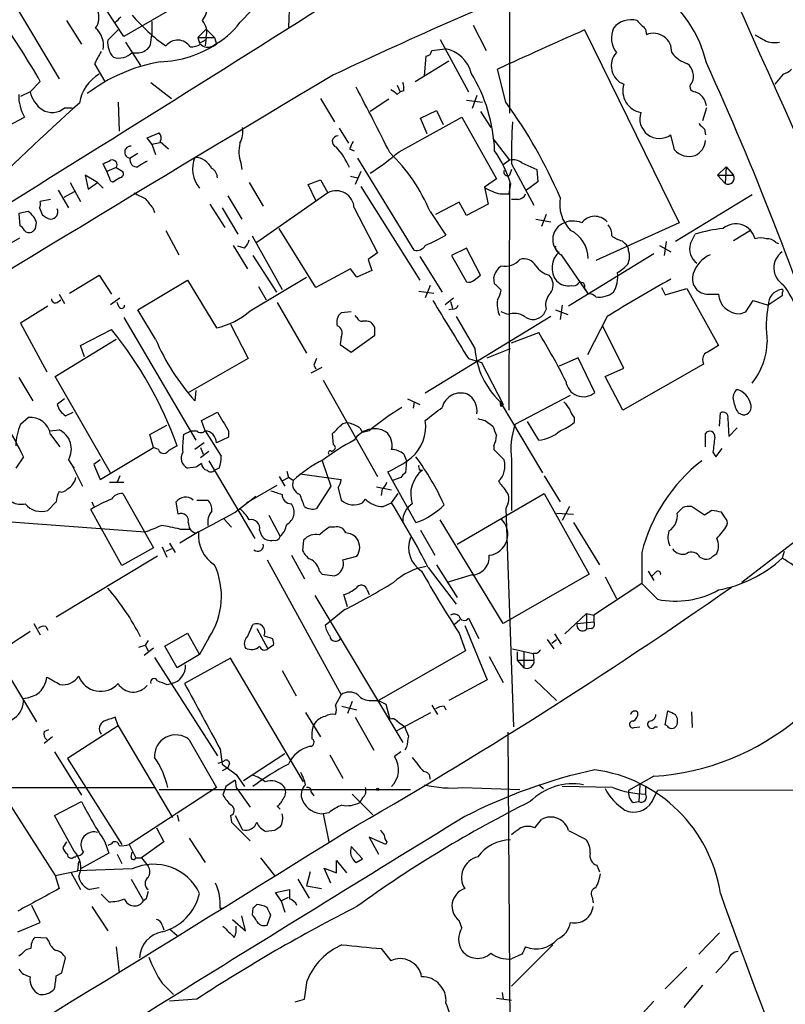
# Model space of a CAD drawing. Extents: x 19 to 1031, y 0 to 863.
# Drawn here: x 636 to 705, y 185 to 274 of the extents above; entities that cross this region are included whole.
import ezdxf

# ---------------------------------------------------------------- set-up
doc = ezdxf.new("R2010")
doc.units = 0
doc.header["$MEASUREMENT"] = 0
doc.layers.add('MAIN', color=5, linetype='CONTINUOUS')

msp = doc.modelspace()

# ---------------------------------------------------------------- linework, layer by layer
at = {"layer": 'MAIN'}
for p, q in [((679.958, 290.7453), (679.958, 265.684)), ((655.574, 273.8966), (661.2467, 279.7386)), ((645.0753, 272.6266), (641.4347, 278.2146)), ((634.9153, 276.098), (639.2333, 268.8166)), ((660.0613, 275.7593), (659.9767, 273.4733)), ((649.224, 274.9973), (645.0753, 272.6266)), ((639.9107, 274.066), (641.2653, 271.9493)), ((647.6153, 273.9813), (647.6153, 272.796)), ((676.656, 273.6426), (677.8413, 271.3566)), ((644.5673, 273.2193), (643.636, 272.288)), ((647.5307, 272.1186), (647.6153, 272.796)), ((652.526, 273.304), (651.764, 272.542)), ((651.764, 272.542), (653.288, 272.542)), ((651.764, 272.542), (651.9333, 272.034)), ((652.526, 272.542), (652.4413, 271.78)), ((652.526, 273.304), (653.288, 272.542)), ((653.288, 272.542), (653.4573, 271.9493)), ((686.7313, 273.2193), (695.2827, 255.778)), ((692.2347, 273.304), (692.3193, 272.796)), ((645.2447, 272.1186), (646.5993, 270.002)), ((651.9333, 272.034), (652.526, 272.3726)), ((673.6927, 272.3726), (676.2327, 267.6313)), ((672.2533, 269.0706), (672.4227, 270.8486)), ((672.9307, 271.3566), (674.116, 271.526)), ((642.4507, 270.1713), (643.382, 268.5626)), ((671.4067, 268.5626), (674.4547, 270.4253)), ((679.6193, 266.7), (678.8573, 269.6633)), ((704.6807, 269.24), (703.9187, 268.3086)), ((637.54, 268.5626), (636.6087, 267.6313)), ((647.5307, 268.478), (649.3933, 267.0386)), ((669.798, 268.224), (670.052, 267.6313)), ((636.6087, 267.6313), (635.762, 267.208)), ((669.798, 267.3773), (670.052, 267.6313)), ((670.3907, 267.716), (670.052, 267.6313)), ((676.9947, 267.2926), (676.5713, 266.1073)), ((639.7413, 266.192), (640.4187, 266.192)), ((644.5673, 266.7), (644.652, 264.0753)), ((662.8553, 267.0386), (664.1253, 264.922)), ((669.036, 266.954), (667.3427, 265.8533)), ((676.0633, 266.8693), (677.5027, 266.7)), ((697.738, 266.192), (697.3993, 265.0066)), ((634.238, 264.3293), (636.1007, 265.3453)), ((669.9673, 262.2126), (675.64, 265.3453)), ((671.9147, 265.2606), (673.354, 265.938)), ((673.354, 265.938), (673.9467, 264.668)), ((675.64, 265.3453), (678.7727, 259.7573)), ((677.3333, 265.8533), (678.2647, 264.414)), ((672.5073, 263.8213), (671.9147, 265.2606)), ((647.192, 263.4826), (648.2927, 263.906)), ((664.5487, 264.3293), (665.3953, 262.9746)), ((694.8593, 262.382), (694.5207, 263.7366)), ((697.5687, 264.2446), (697.6533, 263.7366)), ((647.6153, 262.89), (647.192, 263.4826)), ((647.6153, 262.89), (648.3773, 263.0593)), ((647.6153, 262.89), (647.954, 261.9586)), ((648.3773, 263.144), (649.1393, 262.4666)), ((678.434, 263.398), (679.958, 261.4506)), ((646.3453, 262.0433), (645.668, 261.62)), ((665.48, 262.4666), (665.9033, 262.2973)), ((643.5513, 260.4346), (643.2127, 261.112)), ((655.6587, 261.1966), (655.7433, 260.604)), ((671.322, 253.3226), (666.242, 261.62)), ((679.958, 261.4506), (679.3653, 261.0273)), ((680.1273, 261.112), (682.1593, 257.3866)), ((681.0587, 261.1966), (682.4133, 260.604)), ((698.754, 260.096), (699.516, 260.858)), ((699.516, 260.858), (699.4313, 259.334)), ((699.516, 260.858), (700.1933, 260.096)), ((642.7047, 259.4186), (641.604, 260.096)), ((641.604, 260.096), (641.858, 258.826)), ((644.398, 260.7733), (643.5513, 260.4346)), ((643.8053, 259.842), (643.5513, 260.4346)), ((644.398, 260.7733), (644.9907, 260.4346)), ((665.5647, 260.0113), (666.242, 259.842)), ((666.496, 260.4346), (665.988, 259.2493)), ((680.1273, 260.604), (679.958, 260.096)), ((682.4133, 260.604), (682.498, 259.5033)), ((699.4313, 259.334), (698.754, 260.096)), ((698.754, 260.096), (700.1933, 260.096)), ((640.2493, 259.4186), (641.1807, 257.7253)), ((641.858, 258.826), (642.7047, 259.4186)), ((642.7047, 259.4186), (643.2127, 258.9106)), ((644.7367, 259.842), (644.144, 259.5033)), ((656.4207, 259.4186), (657.6907, 257.302)), ((661.7547, 259.2493), (662.8553, 259.6726)), ((662.432, 257.81), (661.7547, 259.2493)), ((662.8553, 259.6726), (663.5327, 258.4873)), ((666.496, 259.08), (671.83, 250.6133)), ((678.7727, 259.7573), (677.672, 258.9953)), ((680.0427, 259.334), (679.8733, 258.4026)), ((679.958, 259.334), (679.8733, 238.8446)), ((682.498, 259.5033), (681.482, 258.7413)), ((639.1487, 258.7413), (640.08, 257.1326)), ((640.588, 258.572), (639.6567, 258.064)), ((654.4733, 258.2333), (655.7433, 256.1166)), ((663.5327, 258.4873), (657.098, 254)), ((677.672, 258.9953), (678.0107, 257.4713)), ((679.1113, 258.4026), (679.8733, 258.4026)), ((701.8867, 258.318), (694.944, 254.0846)), ((638.4713, 257.8946), (637.54, 257.7253)), ((652.8647, 257.4713), (654.2193, 255.3546)), ((675.386, 257.6406), (673.2693, 256.54)), ((676.0633, 256.4553), (675.386, 257.6406)), ((678.0107, 257.4713), (676.0633, 256.4553)), ((680.72, 257.8946), (680.1273, 257.8946)), ((636.4393, 256.794), (635.5927, 256.6246)), ((635.5927, 256.6246), (635.6773, 255.524)), ((637.4553, 257.1326), (637.7093, 256.54)), ((647.7, 257.1326), (647.8693, 256.7093)), ((653.9653, 257.1326), (655.4047, 254.762)), ((665.9033, 257.1326), (668.02, 253.0686)), ((672.7613, 256.794), (674.2007, 254.6773)), ((683.26, 256.54), (682.8367, 255.4393)), ((637.1167, 255.27), (637.2013, 255.778)), ((682.3287, 256.1166), (683.6833, 255.8626)), ((695.2827, 255.778), (687.7473, 252.3913)), ((648.8853, 255.1006), (650.0707, 252.8993)), ((662.432, 249.936), (659.13, 255.27)), ((696.2987, 253.9153), (696.722, 254.762)), ((701.7173, 255.1006), (700.1933, 254.1693)), ((634.492, 253.746), (635.6773, 254.4233)), ((654.9813, 253.746), (656.2513, 251.6293)), ((656.6747, 254.5926), (659.384, 249.7666)), ((690.118, 254.1693), (690.372, 253.9153)), ((693.5047, 253.746), (694.5207, 253.1533)), ((694.0973, 254.0846), (693.928, 252.8146)), ((704.0033, 254), (704.2573, 253.9153)), ((655.9973, 253.492), (655.4047, 253.6613)), ((668.02, 253.0686), (667.1733, 252.476)), ((676.0633, 253.492), (674.7087, 252.8146)), ((677.3333, 251.0366), (676.0633, 253.492)), ((684.6147, 252.8993), (687.07, 249.3433)), ((692.9967, 252.984), (685.292, 248.2426)), ((656.7593, 252.8146), (658.876, 249.5126)), ((667.1733, 252.476), (667.512, 251.46)), ((671.83, 252.73), (673.862, 249.5126)), ((674.7087, 252.8146), (676.0633, 250.444)), ((665.5647, 251.6293), (662.432, 249.936)), ((666.1573, 250.8673), (665.5647, 251.6293)), ((667.512, 251.46), (666.1573, 250.8673)), ((640.1647, 249.428), (642.874, 251.0366)), ((642.874, 251.0366), (643.9747, 249.3433)), ((646.3453, 247.904), (650.8327, 250.6133)), ((650.8327, 250.6133), (653.4573, 246.2953)), ((656.5053, 247.8193), (661.5853, 250.8673)), ((676.7407, 250.6133), (677.3333, 251.0366)), ((678.6033, 250.2746), (678.5187, 250.8673)), ((683.514, 251.0366), (683.768, 250.698)), ((639.2333, 249.3433), (639.7413, 248.4966)), ((657.2673, 250.0206), (657.9447, 248.8353)), ((671.7453, 249.5973), (673.1, 249.428)), ((672.7613, 250.1053), (672.338, 249.0046)), ((679.196, 249.682), (678.942, 249.936)), ((686.7313, 249.8513), (687.07, 249.3433)), ((693.674, 249.936), (694.0127, 249.2586)), ((694.0127, 249.2586), (695.96, 249.8513)), ((695.96, 249.8513), (698.8387, 244.6866)), ((697.738, 249.3433), (698.8387, 249.3433)), ((704.596, 249.5126), (704.596, 249.174)), ((639.064, 248.5813), (639.4027, 248.8353)), ((643.89, 248.412), (644.7367, 249.0046)), ((644.652, 248.158), (644.4827, 248.5813)), ((658.9607, 248.5813), (661.5853, 244.0093)), ((674.116, 248.412), (674.878, 249.0046)), ((674.624, 248.666), (674.7933, 248.0733)), ((701.294, 247.7346), (701.9713, 248.7506)), ((701.9713, 248.7506), (703.326, 248.3273)), ((704.596, 249.174), (703.326, 248.3273)), ((638.2173, 248.2426), (635.762, 246.7186)), ((647.954, 245.2793), (646.3453, 247.904)), ((665.6493, 247.7346), (664.718, 247.65)), ((674.7933, 247.9886), (674.4547, 247.904)), ((679.7887, 247.4806), (679.196, 247.7346)), ((683.26, 247.9886), (683.006, 247.4806)), ((684.1067, 247.904), (685.2073, 247.4806)), ((684.6993, 248.3273), (684.53, 247.0573)), ((700.786, 247.5653), (701.294, 247.7346)), ((635.762, 246.7186), (638.1327, 242.316)), ((645.0753, 247.2266), (651.5947, 236.1353)), ((654.7273, 246.634), (656.336, 243.5013)), ((666.1573, 247.2266), (665.988, 247.396)), ((683.6833, 247.3113), (672.338, 240.3686)), ((688.7633, 247.3113), (686.9853, 243.84)), ((641.1807, 244.6866), (643.9747, 246.126)), ((680.1273, 244.9406), (682.5827, 245.872)), ((690.2873, 242.6546), (688.34, 246.4646)), ((638.8947, 241.8926), (644.398, 245.2793)), ((664.718, 245.4486), (664.6333, 244.7713)), ((665.6493, 244.094), (667.766, 245.618)), ((641.5193, 243.6706), (641.1807, 244.6866)), ((664.6333, 244.7713), (665.6493, 244.094)), ((677.926, 243.586), (680.0427, 244.4326)), ((656.336, 243.5013), (650.8327, 240.3686)), ((676.2327, 243.5013), (677.418, 243.1626)), ((677.418, 243.1626), (679.3653, 239.3526)), ((686.1387, 243.586), (684.4453, 242.824)), ((687.6627, 240.4533), (686.1387, 243.586)), ((662.0087, 242.2313), (663.0247, 242.7393)), ((662.2627, 242.9086), (662.432, 242.57)), ((688.594, 241.8926), (690.2873, 242.6546)), ((697.484, 242.9933), (690.2027, 238.8446)), ((635.5927, 241.808), (636.8627, 239.6913)), ((643.89, 233.172), (638.8947, 241.8926)), ((663.1093, 241.554), (668.02, 232.8333)), ((690.2027, 238.8446), (688.594, 241.8926)), ((651.5947, 240.6226), (651.51, 239.6913)), ((639.7413, 239.8606), (639.064, 239.3526)), ((670.7293, 239.8606), (671.83, 239.3526)), ((671.322, 239.6066), (671.2373, 239.014)), ((679.1113, 239.6066), (682.9213, 233.172)), ((680.466, 237.5746), (685.4613, 240.1993)), ((639.826, 238.3366), (640.5033, 238.6753)), ((652.1027, 237.9133), (653.542, 238.6753)), ((679.196, 239.1833), (679.3653, 239.3526)), ((635.762, 237.5746), (636.4393, 238.1673)), ((652.4413, 236.982), (652.1027, 237.9133)), ((677.7567, 237.9133), (678.434, 237.4053)), ((682.5827, 236.1353), (681.5667, 237.8286)), ((685.8, 238.1673), (685.8, 237.744)), ((698.9233, 237.4053), (699.008, 238.5906)), ((699.6853, 238.0826), (699.77, 236.474)), ((700.6167, 238.5906), (701.04, 238.4213)), ((638.3867, 236.982), (639.2333, 237.0666)), ((647.446, 236.6433), (648.97, 237.49)), ((650.494, 236.6433), (651.1713, 236.982)), ((651.1713, 236.982), (651.6793, 236.982)), ((652.4413, 236.982), (653.8807, 234.696)), ((654.558, 236.982), (654.558, 236.3893)), ((666.4113, 237.236), (666.6653, 236.8126)), ((667.258, 236.982), (666.6653, 236.8126)), ((699.77, 236.474), (700.532, 237.236)), ((638.4713, 236.6433), (639.318, 235.5426)), ((647.7847, 235.458), (647.446, 236.6433)), ((654.558, 236.3893), (653.4573, 235.8813)), ((664.0407, 235.712), (663.956, 236.728)), ((697.6533, 235.5426), (697.6533, 236.728)), ((642.9587, 232.5793), (647.7847, 235.458)), ((648.208, 235.2886), (647.7847, 235.458)), ((652.3567, 235.8813), (651.51, 235.2886)), ((652.018, 235.458), (652.272, 234.8653)), ((652.78, 235.1193), (652.018, 234.5266)), ((663.8713, 235.1193), (664.0407, 235.204)), ((678.5187, 235.6273), (678.5187, 235.2886)), ((678.5187, 235.2886), (679.45, 234.3573)), ((698.3307, 235.0346), (698.5847, 234.6113)), ((698.5847, 234.6113), (699.1773, 235.3733)), ((636.016, 234.6113), (635.3387, 233.5953)), ((640.08, 234.3573), (640.4187, 233.8493)), ((642.9587, 234.3573), (642.366, 233.934)), ((652.78, 234.2726), (656.9287, 227.2453)), ((663.0247, 234.2726), (663.7867, 231.9866)), ((670.3907, 234.8653), (670.6447, 234.2726)), ((670.6447, 234.2726), (670.56, 233.172)), ((680.1273, 234.3573), (680.1273, 229.7853)), ((640.4187, 233.8493), (640.588, 233.5953)), ((640.4187, 233.8493), (640.588, 233.5953)), ((640.4187, 233.8493), (641.35, 231.9866)), ((642.366, 233.934), (642.9587, 232.5793)), ((651.5947, 233.68), (650.8327, 233.5953)), ((653.7113, 233.5953), (653.288, 233.426)), ((659.8073, 233.3413), (659.9767, 232.7486)), ((669.3747, 232.4946), (668.9513, 233.2566)), ((671.83, 233.426), (672.084, 233.426)), ((644.7367, 232.918), (644.4827, 232.3253)), ((659.13, 232.8333), (659.638, 231.9866)), ((659.4687, 232.4946), (659.9767, 232.7486)), ((660.4, 232.4946), (659.9767, 232.7486)), ((660.9927, 233.0873), (664.718, 232.5793)), ((670.1367, 232.7486), (669.3747, 232.4946)), ((671.4913, 228.6846), (669.3747, 232.4946)), ((683.0907, 232.918), (684.53, 230.5473)), ((643.8053, 232.3253), (645.0753, 232.3253)), ((656.1667, 230.4626), (658.9607, 232.0713)), ((663.7867, 231.9866), (662.5167, 229.9546)), ((664.464, 231.8173), (664.718, 230.7166)), ((667.9353, 231.902), (669.29, 231.648)), ((668.4433, 231.7326), (668.3587, 231.14)), ((644.9907, 231.3093), (647.7847, 226.3986)), ((651.6793, 230.7166), (652.6953, 230.7166)), ((655.1507, 229.616), (657.0133, 231.0553)), ((666.6653, 230.4626), (666.9193, 230.8013)), ((669.29, 230.4626), (669.8827, 231.3093)), ((675.2167, 226.7373), (683.0907, 231.3093)), ((683.0907, 231.3093), (687.1547, 224.028)), ((638.9793, 230.5473), (638.2173, 229.7853)), ((644.906, 224.79), (642.112, 229.87)), ((642.1967, 230.5473), (642.366, 230.124)), ((649.986, 229.4466), (649.8167, 230.5473)), ((668.528, 230.124), (669.29, 230.4626)), ((679.7887, 230.378), (679.6193, 229.9546)), ((679.6193, 229.9546), (680.2967, 210.2273)), ((685.3767, 230.124), (684.6993, 228.854)), ((695.6213, 230.0393), (695.1133, 229.5313)), ((697.5687, 229.362), (696.3833, 230.124)), ((698.246, 229.7853), (697.5687, 229.362)), ((632.46, 228.9386), (647.0227, 227.838)), ((654.1347, 229.0233), (654.812, 228.2613)), ((658.1987, 229.362), (659.2147, 227.4146)), ((679.3653, 219.5406), (673.6927, 228.9386)), ((684.1913, 229.5313), (685.7153, 229.4466)), ((699.4313, 229.108), (699.0927, 229.616)), ((650.1553, 228.092), (651.0867, 228.092)), ((657.352, 228.0073), (657.5213, 227.4993)), ((664.1253, 228.2613), (663.6173, 228.2613)), ((671.9147, 228.0073), (673.1847, 225.7213)), ((685.7153, 228.6846), (688.086, 224.8746)), ((651.8487, 227.838), (650.1553, 226.822)), ((661.3313, 227.076), (661.2467, 226.1446)), ((647.7847, 226.3986), (644.906, 224.79)), ((648.5467, 226.4833), (648.97, 225.552)), ((649.3933, 226.314), (648.8853, 226.06)), ((649.224, 226.822), (649.732, 225.9753)), ((705.7813, 226.9913), (700.9553, 223.266)), ((648.1233, 225.6366), (638.9793, 220.1333)), ((658.0293, 225.298), (664.718, 213.106)), ((660.2307, 225.7213), (661.416, 223.6046)), ((664.8873, 225.298), (666.1573, 225.6366)), ((691.896, 225.9753), (691.896, 223.1813)), ((697.1453, 225.552), (697.5687, 225.3826)), ((698.3307, 225.6366), (698.6693, 225.8906)), ((704.7653, 226.06), (704.596, 225.4673)), ((672.592, 224.6206), (675.132, 221.3186)), ((673.354, 224.8746), (675.2167, 221.9113)), ((662.7707, 224.282), (663.0247, 224.028)), ((663.0247, 224.028), (664.1253, 223.8586)), ((676.5713, 223.9433), (674.2853, 223.266)), ((687.1547, 224.028), (679.3653, 219.5406)), ((688.594, 223.774), (689.61, 221.8266)), ((692.4887, 224.282), (692.9967, 223.4353)), ((693.166, 224.1973), (692.8273, 223.8586)), ((667.0887, 222.5886), (667.258, 222.1653)), ((691.896, 223.1813), (687.578, 220.3026)), ((693.3353, 221.742), (691.896, 223.1813)), ((662.3473, 222.0806), (670.306, 208.788)), ((665.3107, 221.0646), (664.972, 222.1653)), ((665.0567, 220.8106), (663.2787, 219.3713)), ((676.2327, 220.0486), (677.164, 218.186)), ((684.9533, 218.6093), (686.9007, 220.472)), ((686.9007, 220.472), (687.578, 220.3026)), ((686.9007, 220.472), (686.9007, 219.0326)), ((687.578, 220.3026), (687.578, 219.71)), ((636.9473, 219.5406), (637.54, 218.5246)), ((638.048, 219.2866), (638.2173, 218.948)), ((656.2513, 218.3553), (656.7593, 219.456)), ((657.098, 219.1173), (658.114, 217.2546)), ((675.4707, 219.8793), (674.9627, 219.456)), ((675.894, 219.3713), (677.926, 214.4606)), ((686.054, 219.5406), (687.578, 219.71)), ((687.324, 219.1173), (686.9007, 219.0326)), ((648.8007, 217.5086), (650.8327, 218.694)), ((650.8327, 218.694), (651.9333, 216.7466)), ((652.78, 218.2706), (651.9333, 216.7466)), ((657.7753, 218.44), (658.5373, 218.186)), ((675.386, 218.694), (675.9787, 217.0853)), ((684.022, 218.6093), (684.6147, 217.678)), ((646.43, 217.424), (647.0227, 217.5933)), ((647.7847, 217.3393), (646.938, 216.662)), ((647.2767, 218.0166), (647.0227, 217.5933)), ((647.0227, 217.5933), (647.2767, 217.0853)), ((649.9013, 215.5613), (648.8007, 217.5086)), ((658.622, 217.5933), (658.114, 217.2546)), ((680.212, 217.2546), (682.0747, 216.8313)), ((683.3447, 218.1013), (683.9373, 217.2546)), ((683.768, 217.7626), (684.1913, 218.1013)), ((633.476, 216.8313), (637.2013, 210.6506)), ((647.8693, 216.4926), (653.542, 207.6026)), ((651.9333, 216.7466), (649.9013, 215.5613)), ((654.7273, 216.408), (650.5787, 214.122)), ((661.3313, 205.232), (654.7273, 216.408)), ((675.9787, 217.0853), (668.1047, 212.598)), ((678.0953, 216.5773), (679.3653, 214.2066)), ((680.6353, 217.0006), (680.6353, 216.2386)), ((681.228, 217.0006), (681.228, 215.5613)), ((682.4133, 216.8313), (682.0747, 216.8313)), ((682.0747, 216.8313), (682.1593, 216.2386)), ((680.6353, 216.2386), (681.228, 215.5613)), ((680.6353, 216.2386), (682.1593, 216.2386)), ((659.384, 215.3073), (660.654, 213.0213)), ((648.97, 214.0373), (649.3933, 214.122)), ((677.926, 214.4606), (674.4547, 212.598)), ((682.244, 214.4606), (684.1913, 212.598)), ((664.21, 212.1746), (664.718, 213.106)), ((664.8027, 212.09), (666.1573, 211.7513)), ((665.734, 212.5133), (665.3107, 211.4126)), ((667.4273, 212.598), (668.1047, 212.598)), ((668.1047, 212.598), (668.782, 212.2593)), ((668.782, 212.2593), (669.1207, 210.9046)), ((672.9307, 212.1746), (673.4387, 211.328)), ((674.0313, 212.09), (674.2007, 211.7513)), ((644.5673, 210.312), (644.3133, 211.074)), ((661.5007, 211.4973), (662.8553, 209.296)), ((665.988, 211.074), (667.6813, 208.1106)), ((669.798, 209.8886), (672.846, 211.4973)), ((694.0127, 210.3966), (694.2667, 211.6666)), ((696.3833, 211.582), (696.468, 210.1426)), ((644.5673, 210.312), (639.9953, 207.3486)), ((644.5673, 210.312), (649.478, 202.0146)), ((669.798, 210.7353), (670.4753, 210.2273)), ((691.2187, 210.1426), (691.7267, 210.2273)), ((693.0813, 210.2273), (693.3353, 210.2273)), ((694.182, 210.312), (694.0127, 210.3966)), ((637.8787, 209.804), (638.302, 209.9733)), ((638.6407, 209.296), (637.8787, 208.7033)), ((679.7887, 209.7193), (680.212, 151.638)), ((651.002, 209.042), (653.4573, 204.724)), ((670.6447, 208.3646), (670.4753, 208.1106)), ((638.81, 207.9413), (641.2653, 204.0466)), ((653.796, 208.1953), (653.9653, 206.8406)), ((659.638, 207.772), (655.9127, 205.3166)), ((663.702, 207.6873), (664.8873, 205.5706)), ((670.1367, 207.9413), (669.544, 207.518)), ((639.9953, 207.3486), (644.906, 199.5593)), ((653.6267, 206.9253), (654.1347, 207.0946)), ((653.9653, 206.8406), (655.2353, 205.9093)), ((654.6427, 206.9253), (654.4733, 206.502)), ((654.4733, 206.502), (653.9653, 206.248)), ((655.2353, 205.9093), (655.9973, 204.8086)), ((692.9967, 205.74), (690.7107, 204.47)), ((654.304, 204.8086), (654.05, 204.0466)), ((655.1507, 205.4013), (654.304, 204.8086)), ((655.1507, 205.4013), (655.2353, 204.724)), ((682.5827, 204.978), (683.006, 204.6393)), ((689.2713, 204.724), (684.6993, 204.8086)), ((691.7267, 204.978), (691.642, 203.454)), ((692.2347, 204.8086), (692.2347, 204.1313)), ((619.506, 204.724), (647.8693, 204.724)), ((653.4573, 204.724), (645.5833, 199.5593)), ((648.2927, 204.5546), (670.9833, 204.5546)), ((655.2353, 204.724), (656.5053, 202.946)), ((662.0087, 204.3006), (662.2627, 203.962)), ((665.734, 204.1313), (667.5967, 202.2686)), ((675.7247, 204.724), (680.8893, 204.5546)), ((692.8273, 203.454), (693.3353, 204.47)), ((732.8747, 204.5546), (693.3353, 204.47)), ((634.4073, 203.7926), (638.8947, 196.7653)), ((638.81, 202.184), (641.2653, 203.454)), ((658.9607, 203.0306), (659.2147, 202.7766)), ((666.6653, 203.7926), (666.4113, 203.3693)), ((691.134, 203.3693), (691.642, 203.454)), ((640.588, 198.9666), (638.81, 202.184)), ((649.9013, 202.2686), (650.0707, 201.676)), ((654.7273, 202.184), (654.812, 201.5913)), ((655.1507, 202.184), (655.828, 200.914)), ((663.6173, 202.438), (663.1093, 202.3533)), ((663.1093, 202.3533), (663.6173, 199.8133)), ((654.812, 201.5913), (656.5053, 199.898)), ((682.244, 201.0833), (682.8367, 201.8453)), ((648.0387, 201.0833), (648.716, 199.8133)), ((658.7067, 200.8293), (657.9447, 200.7446)), ((685.292, 200.8293), (686.816, 200.0673)), ((639.9107, 199.8133), (639.572, 199.3053)), ((643.382, 199.8133), (643.7207, 198.7973)), ((643.9747, 199.644), (643.636, 199.4746)), ((645.5833, 199.5593), (646.176, 198.374)), ((648.716, 199.8133), (646.684, 198.374)), ((651.002, 200.152), (652.4413, 197.9506)), ((668.782, 199.5593), (667.258, 200.2366)), ((667.258, 200.2366), (668.1047, 198.7126)), ((668.8667, 199.8133), (668.782, 199.5593)), ((643.7207, 198.7973), (641.1807, 197.358)), ((644.4827, 198.7126), (644.906, 197.866)), ((645.7527, 198.4586), (645.8373, 198.882)), ((666.6653, 198.2893), (665.6493, 199.39)), ((640.588, 198.4586), (640.7573, 198.4586)), ((640.9267, 197.1886), (641.0113, 198.0353)), ((646.176, 198.374), (646.684, 198.374)), ((646.684, 198.374), (647.2767, 197.612)), ((657.4367, 198.374), (658.7067, 196.7653)), ((664.2947, 197.0193), (664.2947, 198.12)), ((664.2947, 198.12), (665.226, 197.0193)), ((666.0727, 197.9506), (666.6653, 198.2893)), ((687.832, 197.6966), (688.086, 197.104)), ((638.8947, 196.7653), (640.9267, 197.1886)), ((638.8947, 196.7653), (639.2333, 195.58)), ((640.334, 197.0193), (641.1807, 195.4953)), ((645.8373, 197.358), (640.9267, 197.1886)), ((661.924, 197.104), (661.5853, 195.834)), ((663.7867, 196.088), (663.194, 197.4426)), ((663.194, 197.4426), (664.2947, 197.0193)), ((645.7527, 196.4266), (646.8533, 194.4793)), ((660.8233, 196.4266), (661.8393, 194.7333)), ((642.874, 195.6646), (642.0273, 195.4953)), ((643.0433, 195.072), (643.7207, 194.3946)), ((658.7913, 195.2413), (660.0613, 195.4953)), ((659.2993, 194.4793), (658.7913, 195.2413)), ((661.5853, 195.834), (662.94, 195.58)), ((647.1073, 194.6486), (646.8533, 194.4793)), ((659.2993, 194.4793), (659.9767, 194.818)), ((659.2993, 194.4793), (659.638, 193.4633)), ((687.4087, 194.818), (687.4933, 194.31)), ((637.54, 192.532), (636.778, 194.056)), ((642.1967, 193.9713), (643.636, 191.77)), ((653.796, 193.802), (654.05, 193.802)), ((656.7593, 193.802), (656.6747, 193.2093)), ((658.0293, 192.278), (658.368, 193.2093)), ((635.508, 191.6853), (637.54, 192.532)), ((654.8967, 192.786), (656.082, 191.77)), ((656.082, 191.77), (655.7433, 193.1246)), ((675.64, 192.024), (675.386, 192.7013)), ((648.5467, 192.278), (648.716, 191.8546)), ((649.224, 191.9393), (649.9013, 191.3466)), ((698.9233, 191.6006), (697.0607, 189.6533)), ((638.1327, 191.0926), (637.032, 191.1773)), ((638.302, 190.8386), (638.1327, 191.0926)), ((635.8467, 189.6533), (635.5927, 189.484)), ((644.398, 190.3306), (644.652, 187.96)), ((668.3587, 190.1613), (669.2053, 189.0606)), ((683.8527, 190.5), (680.1273, 186.7746)), ((681.0587, 189.6533), (680.1273, 189.23)), ((639.4873, 187.96), (639.826, 189.3146)), ((699.6853, 189.1453), (698.5847, 187.96)), ((638.9793, 187.706), (639.4873, 187.96)), ((695.96, 188.468), (694.0127, 186.5206)), ((648.5467, 187.0286), (649.5627, 186.0126)), ((661.416, 185.5893), (661.67, 187.2826)), ((679.2807, 186.182), (679.3653, 185.5893)), ((697.3993, 186.8593), (695.706, 184.8273)), ((651.6793, 185.5893), (649.224, 185.42)), ((660.5693, 185.3353), (661.416, 185.5893)), ((678.7727, 185.674), (680.1273, 185.5046)), ((692.9967, 185.42), (691.2187, 183.4726))]:
    msp.add_line(p, q, dxfattribs=at)
msp.add_circle((668.0411, 204.5547), 0.1058, dxfattribs=at)
for centre, radius, start, end in [((12633.2627, 5590.1358), 13062.6938, 203.79786139, 204.06154351), ((-2297.6229, 4966.2121), 5547.0702, 301.5635723, 302.4349547), ((857.4451, -139.8423), 452.4205, 112.249727, 115.308257), ((686.8108, 267.687), 11.2251, 13.230057, 93.432611), ((641.0382, 274.3888), 1.8004, 326.253446, 71.683801), ((650.2572, 275.5624), 2.4422, 322.2137, 356.671425), ((517.5673, 401.1506), 179.6055, 314.885409, 315.114591), ((657.9865, 284.7681), 15.8595, 219.9992, 234.979774), ((577.03, 233.9817), 69.6943, 29.747563, 35.194809), ((641.2272, 271.8421), 2.0255, 348.58744, 49.77394), ((651.023, 273.0076), 1.5735, 342.788042, 42.272219), ((649.6172, 278.3242), 7.4221, 298.149184, 323.377132), ((691.2418, 272.4909), 2.0886, 154.544085, 218.620393), ((690.9125, 272.1706), 1.9764, 73.534551, 141.955935), ((882.3535, 464.1848), 269.4079, 224.885409, 225.114592), ((847.1644, -92.5212), 399.3806, 113.684794, 114.924288), ((692.9492, 271.2626), 1.6577, 357.396653, 112.332196), ((829.5639, 484.1918), 246.8296, 238.919658, 239.148841), ((645.557, 272.0817), 1.932, 173.870385, 223.001219), ((646.6922, 272.1273), 0.8386, 293.211151, 359.405539), ((647.9879, 280.3956), 10.0625, 272.217785, 302.925068), ((649.9555, 270.9459), 1.3569, 33.523769, 142.067611), ((651.1714, 273.2189), 1.526, 266.818087, 303.696316), ((652.6764, 272.5669), 0.9027, 223.168596, 299.339428), ((703.9188, 274.2357), 2.159, 244.440243, 281.304207), ((652.6341, 265.3986), 11.2463, 148.516723, 154.888711), ((644.6586, 272.3041), 1.6238, 251.523766, 316.544652), ((646.2184, 272.7536), 1.612, 256.324959, 299.930485), ((672.3377, 271.4416), 0.5991, 278.157154, 351.842846), ((673.6043, 268.5978), 2.9726, 14.152177, 80.087709), ((690.9292, 269.9787), 1.7892, 137.505291, 248.975824), ((696.8492, 272.8386), 2.786, 216.349583, 253.215856), ((650.9853, 255.3427), 15.223, 99.864582, 127.238825), ((695.0401, 269.0206), 1.5275, 339.193279, 48.877941), ((428.1349, 147.9178), 296.0616, 18.334063, 24.407192), ((2218.5994, -2343.3933), 3040.0761, 120.7541402, 121.8203518), ((644.6915, 266.0942), 3.6331, 120.017366, 171.753476), ((664.0121, 261.7349), 14.602, 2.207303, 31.316845), ((704.2763, 270.8654), 1.675, 283.971531, 314.136456), ((474.2793, 165.6698), 217.4106, 26.338175, 28.094574), ((668.8225, 267.9274), 1.5824, 352.322568, 20.362373), ((692.1486, 267.6982), 1.9589, 161.843467, 260.084703), ((696.7086, 268.0887), 0.4576, 121.717407, 271.678058), ((639.4264, 267.2562), 3.8356, 178.190726, 209.881064), ((639.3037, 268.2943), 2.7754, 193.820941, 234.936778), ((668.8673, 266.7007), 1.1507, 36.016391, 72.917772), ((696.2066, 266.1776), 1.5424, 6.840265, 70.478365), ((771.8433, 118.9842), 197.205, 131.529232, 135.288483), ((638.6147, 267.4342), 1.677, 237.323894, 312.206121), ((642.8985, 240.1052), 45.3398, 23.334173, 35.91369), ((693.503, 265.202), 1.7841, 161.48279, 304.779443), ((653.542, 264.0753), 2.311, 331.556345, 8.427787), ((725.9152, 262), 45.7965, 176.341816, 181.111042), ((824.3146, 391.4985), 179.6053, 224.885409, 225.114592), ((647.845, 263.4706), 0.6245, 328.468229, 44.202024), ((664.4429, 263.1334), 0.519, 87.670122, 253.40861), ((645.7103, 262.1703), 0.5472, 85.598082, 265.608522), ((658.6164, 262.2285), 3.1325, 166.221051, 199.233163), ((658.9855, 257.9491), 7.082, 23.502308, 41.43769), ((835.0092, 178.1254), 189.3504, 153.320371, 153.54954), ((696.096, 263.3018), 1.559, 293.674412, 357.308825), ((655.2399, 279.32), 22.5734, 302.422116, 310.724467), ((658.5062, 250.9739), 15.3975, 22.209307, 46.419957), ((670.1883, 256.3785), 10.2881, 16.69487, 35.121137), ((696.1804, 263.5571), 1.7681, 221.652646, 287.83751), ((558.8914, 430.6263), 189.3282, 296.447076, 296.676232), ((644.0245, 261.0223), 0.4489, 326.309933, 107.433969), ((646.2434, 261.4495), 0.6002, 163.494622, 279.774622), ((773.7663, 49.4409), 246.8467, 120.848166, 121.077353), ((653.9728, 260.6487), 2.6796, 156.793267, 220.438256), ((651.4254, 259.9268), 1.7798, 25.341276, 87.275526), ((680.2543, 260.2227), 1.2631, 50.444741, 103.566481), ((644.6662, 260.2229), 0.3874, 280.48609, 33.119959), ((652.6532, 259.8844), 0.8898, 357.268789, 64.661787), ((679.7615, 260.3767), 0.3426, 155.402408, 304.99339), ((699.6853, 259.842), 0.568, 243.434949, 26.565051), ((644.1017, 259.7997), 0.2994, 171.878017, 278.121983), ((773.5146, 512.2331), 283.981, 243.320357, 243.54954), ((664.2946, 257.0691), 1.6099, 2.260455, 118.246039), ((680.1197, 262.8954), 4.6046, 237.887647, 257.349723), ((680.6412, 258.7051), 0.8144, 275.553068, 338.194671), ((636.6097, 257.5558), 0.9456, 333.413271, 10.325982), ((859.0392, 426.8832), 271.0711, 218.542738, 218.771917), ((687.8681, 257.485), 3.3879, 170.159837, 224.732131), ((635.5793, 255.3553), 1.6762, 14.606637, 59.130627), ((638.8765, 257.7432), 1.6763, 225.870102, 256.011837), ((638.4832, 256.7633), 0.6468, 268.945813, 26.113445), ((635.3804, 254.8037), 0.7791, 22.400936, 67.599064), ((685.4667, 254.2718), 1.6154, 118.362492, 238.169436), ((685.673, 253.9575), 1.9902, 66.164077, 119.290321), ((687.6538, 254.9148), 1.4592, 40.505896, 143.732441), ((687.8104, 254.6983), 1.3803, 355.608298, 41.260899), ((700.4142, 253.9168), 1.7773, 13.728961, 130.413172), ((636.5663, 255.5238), 0.6292, 222.268789, 289.661787), ((552.2474, 339.8006), 119.7841, 314.885442, 315.114558), ((667.6409, 265.4691), 12.6291, 291.834518, 301.293343), ((684.1299, 252.4779), 2.9413, 1.611208, 63.08561), ((700.4479, 242.7365), 12.5895, 95.405144, 107.21472), ((654.7941, 254.6592), 1.6763, 315.870102, 346.011837), ((671.5759, 254.144), 0.8598, 252.823286, 332.424583), ((690.6041, 256.4749), 2.3563, 233.019707, 258.094435), ((690.0334, 253.3226), 0.6826, 352.88019, 60.261365), ((697.738, 253.4073), 1.5264, 160.559549, 236.308891), ((702.6487, 252.8575), 1.5658, 71.068631, 108.931369), ((703.2535, 253.3528), 0.9905, 40.799562, 95.608144), ((685.6921, 251.708), 1.9088, 130.782969, 218.161947), ((684.4664, 253.5342), 0.3815, 160.539138, 266.829334), ((689.401, 252.7359), 1.4026, 330.8474, 20.975337), ((699.242, 250.318), 2.8321, 114.296282, 161.726909), ((705.5993, 251.6991), 1.7667, 124.60306, 238.670825), ((679.5348, 253.6306), 1.7798, 259.026567, 319.555134), ((681.2534, 251.316), 1.2158, 27.81495, 107.425994), ((688.2556, 253.9995), 3.0674, 297.979423, 320.602432), ((680.1273, 250.5287), 1.6439, 124.508882, 168.113137), ((684.1913, 253.2377), 2.303, 216.022983, 252.896356), ((687.081, 250.8672), 2.6478, 329.229223, 9.201559), ((697.8691, 250.7352), 1.3981, 160.320814, 264.61931), ((676.275, 251.0367), 0.6294, 250.344339, 317.723862), ((594.1102, 165.4178), 119.7487, 44.893901, 45.12305), ((682.6305, 250.1566), 1.2598, 314.533668, 25.452395), ((685.2769, 251.6236), 1.5419, 225.246986, 280.050599), ((685.7068, 250.7064), 0.6222, 255.023504, 326.097982), ((686.3927, 250.0207), 0.3786, 333.421413, 116.578587), ((795.0404, 73.2271), 203.9611, 119.52726, 121.403753), ((698.2664, 245.2293), 8.1087, 0.951827, 37.717698), ((677.1216, 250.0207), 2.1019, 325.668795, 350.726794), ((687.197, 248.6518), 0.703, 38.485433, 100.406893), ((688.049, 251.211), 2.1431, 261.906951, 307.580003), ((700.7193, 249.4476), 1.8835, 183.17443, 272.029448), ((704.7706, 248.3454), 1.4447, 100.339965, 180.717845), ((704.5537, 249.6396), 0.1339, 288.421413, 108.462013), ((638.8947, 248.8777), 0.3413, 172.88123, 299.734472), ((1986.9438, 1050.4727), 1539.2097, 211.390364, 211.6195477), ((681.8203, 248.4544), 2.9874, 172.67468, 200.749994), ((684.657, 248.3696), 1.448, 142.125016, 195.255119), ((644.8758, 248.3333), 0.2843, 218.071195, 358.790557), ((652.1803, 252.6593), 6.4909, 281.346287, 311.783816), ((665.4377, 246.8033), 1.1112, 130.364733, 197.745261), ((674.861, 248.4374), 0.4539, 261.421795, 345.960695), ((680.3941, 245.9861), 1.6124, 55.271136, 112.052147), ((713.8631, 246.4049), 10.711, 169.660609, 187.400366), ((666.5976, 247.3368), 0.4539, 194.051552, 278.578205), ((666.8767, 245.3198), 1.5824, 69.637627, 97.677432), ((666.6663, 245.929), 1.1591, 18.422444, 48.963343), ((1395.6607, 669.2011), 834.9567, 210.350172, 210.5793526), ((682.0726, 248.2632), 1.2181, 231.399698, 320.022182), ((616.1511, 223.4972), 35.8638, 19.768855, 39.121292), ((664.1678, 245.8296), 0.6693, 325.298349, 71.578587), ((498.416, 245.9567), 169.3503, 359.885409, 0.114558), ((619.7723, 207.9579), 73.3664, 27.178736, 31.116346), ((666.1525, 252.9347), 19.7431, 202.814594, 222.127747), ((696.8959, 245.2237), 6.3485, 321.826046, 358.209131), ((684.0049, 244.879), 7.1935, 183.557852, 227.133937), ((888.7035, -73.1941), 370.2658, 120.849162, 121.078345), ((664.46, 242.3177), 2.2754, 148.655783, 164.948065), ((698.3413, 243.3848), 0.9425, 145.058778, 204.544581), ((686.6153, 241.6457), 1.5871, 186.381254, 311.295959), ((675.534, 238.6711), 1.7258, 69.159134, 165.657774), ((700.9978, 239.9875), 0.8574, 122.907883, 200.212647), ((700.0583, 239.0771), 1.6977, 12.249861, 73.797306), ((675.3087, 238.7937), 1.7104, 350.316287, 60.612867), ((679.5772, 239.4797), 0.4829, 164.763614, 217.866658), ((854.4636, 366.2798), 211.6803, 216.756654, 216.985815), ((703.3432, 240.2712), 3.2028, 190.43141, 211.649458), ((640.6868, 239.776), 1.6771, 194.622886, 239.119439), ((1077.371, 491.8262), 493.6764, 210.849657, 211.078842), ((685.0232, 215.2429), 28.0747, 121.818627, 129.255706), ((376.7844, 619.4938), 482.6548, 307.759612, 307.988803), ((687.0021, 239.3337), 1.675, 193.971531, 224.136456), ((699.262, 238.2237), 0.4462, 341.565051, 124.694341), ((701.0909, 239.1211), 0.7016, 265.839914, 26.784154), ((636.6571, 236.341), 1.8392, 9.460274, 96.800832), ((668.5437, 237.4047), 3.8283, 311.253084, 7.6346), ((719.7444, 407.3537), 174.5652, 255.853161, 256.082336), ((682.7549, 241.3798), 4.7425, 291.98066, 309.947262), ((613.491, 224.3014), 24.7724, 24.594006, 32.398657), ((639.6868, 235.7018), 4.3487, 154.490886, 180.981605), ((638.4487, 235.3345), 1.9015, 329.077065, 65.630607), ((652.0603, 237.3206), 0.5097, 221.627938, 318.372062), ((652.3583, 235.8861), 1.099, 359.749756, 85.668867), ((473.837, 427.609), 269.4082, 314.885409, 315.114591), ((665.2683, 236.8128), 0.8726, 75.958979, 129.097681), ((664.9939, 235.3537), 2.3563, 53.019707, 78.094435), ((667.739, 235.0189), 2.1485, 60.958347, 148.69369), ((667.6857, 235.6665), 1.6483, 346.745348, 48.307859), ((890.2911, 321.6621), 227.997, 201.688003, 201.917172), ((687.1354, 235.246), 7.0642, 160.753513, 187.227126), ((682.2519, 239.5588), 3.4394, 275.519143, 311.479288), ((698.0449, 236.4793), 0.4639, 348.813597, 147.580908), ((658.5083, 235.4148), 8.1079, 171.285053, 182.687724), ((677.0947, 215.4645), 23.5059, 118.431605, 126.510705), ((676.5158, 236.6738), 2.2598, 332.413275, 357.077961), ((1037.1178, 193.3835), 341.3378, 172.76196, 172.991124), ((648.6737, 235.4156), 0.4827, 195.254078, 322.12814), ((776.4779, 23.7235), 246.8296, 120.851159, 121.080342), ((651.3084, 234.5172), 1.0374, 150.081107, 242.706286), ((663.7443, 234.9923), 0.1796, 45, 225), ((663.9348, 235.458), 0.2752, 292.632677, 67.367323), ((669.2411, 233.5188), 1.7705, 49.510327, 88.417306), ((651.593, 234.4847), 2.2974, 337.22417, 5.277067), ((668.2236, 224.0168), 11.5361, 116.316504, 132.701866), ((663.2813, 245.1057), 13.1358, 295.571924, 306.354763), ((652.6372, 220.6146), 23.4816, 24.342016, 36.589049), ((677.6543, 233.7858), 1.8844, 313.105531, 17.654207), ((706.7764, 222.1754), 15.3579, 128.030373, 165.674934), ((736.4986, 106.8494), 152.6259, 123.57026, 123.799443), ((652.6899, 234.0079), 0.5873, 178.956068, 262.249334), ((652.9494, 233.6798), 0.4232, 216.84553, 323.14635), ((673.7711, 231.2442), 2.758, 127.713369, 198.304872), ((672.211, 233.7224), 0.4827, 164.757374, 217.88123), ((639.1912, 233.1294), 1.6117, 299.927871, 346.333641), ((661.343, 232.1614), 1.0002, 160.539627, 249.497594), ((663.1934, 232.6642), 1.527, 326.315136, 356.812677), ((670.8566, 232.4522), 0.7785, 112.394546, 157.621866), ((890.9585, 401.3139), 271.0711, 218.542738, 218.771917), ((641.2362, 230.4321), 2.2598, 152.413275, 177.077961), ((639.445, 232.1135), 0.6693, 251.559637, 325.310261), ((743.5534, 485.4012), 267.7503, 251.448775, 251.677951), ((667.766, 232.664), 1.1516, 306.024081, 342.896174), ((678.8148, 230.8436), 1.0794, 334.448571, 41.81559), ((648.6718, 219.0782), 12.6291, 111.834518, 121.293343), ((644.9164, 230.1878), 1.1239, 86.209662, 146.916506), ((650.6528, 229.9652), 1.0188, 47.526175, 145.154033), ((651.6589, 229.8066), 1.3792, 355.592055, 41.284406), ((660.2306, 231.2246), 0.8466, 180, 270.006768), ((635.776, 220.8943), 27.2506, 19.797492, 22.277002), ((665.8806, 232.0383), 1.7603, 228.664343, 296.473345), ((668.5326, 232.3841), 2.2601, 224.45325, 269.883386), ((635.8043, 231.9442), 1.6119, 240.067741, 283.672427), ((637.6174, 231.5081), 1.8243, 218.277708, 289.198741), ((654.2107, 228.7066), 1.5403, 139.81104, 190.322147), ((652.9519, 226.9086), 4.0191, 30.336887, 49.277015), ((659.2458, 229.6224), 1.2414, 296.893254, 37.494861), ((662.1444, 231.1965), 1.2965, 235.817188, 286.687816), ((607.2005, 191.5144), 73.2944, 26.852036, 32.099689), ((672.1048, 228.8497), 1.8006, 121.922072, 182.559215), ((669.4477, 234.7209), 6.3728, 288.703621, 315.991793), ((696.1719, 228.5558), 1.5824, 82.322568, 110.362373), ((656.3482, 18.0449), 215.8458, 78.578069, 78.807272), ((650.2645, 228.8369), 0.6703, 346.867643, 114.550068), ((208.9788, 1054.2657), 937.6121, 298.1861731, 298.4153452), ((656.5901, 228.1767), 0.7805, 347.464823, 102.535178), ((677.8696, 227.631), 1.923, 276.740298, 46.388551), ((693.4609, 229.3292), 1.6647, 302.334456, 6.97304), ((699.0076, 228.6422), 0.6297, 340.365149, 47.709785), ((642.7597, 240.2361), 13.1105, 288.975174, 295.781501), ((644.9438, 206.4334), 22.2768, 76.470664, 80.913157), ((651.8692, 228.6361), 0.9531, 177.08326, 247.859223), ((657.8275, 228.8713), 2.0116, 313.600069, 349.80623), ((832.5091, 16.285), 271.0321, 128.546032, 128.775228), ((664.3723, 227.4853), 0.8144, 19.213678, 107.656219), ((696.047, 227.3487), 1.7902, 161.301903, 205.855099), ((694.194, 231.7205), 6.329, 315.00064, 328.680082), ((654.9306, 227.5036), 3.1, 173.807377, 238.002845), ((658.3891, 228.1131), 1.0629, 215.271992, 282.65685), ((658.749, 227.5417), 0.4827, 254.745922, 344.734472), ((662.4686, 226.1469), 1.4685, 78.128422, 140.753416), ((665.0425, 226.2858), 1.4709, 40.718332, 86.148352), ((664.9723, 226.441), 1.4322, 325.830611, 34.166079), ((673.3963, 226.441), 2.5716, 159.775141, 237.094757), ((697.3998, 226.568), 1.4389, 331.915802, 28.080685), ((657.1985, 226.598), 0.5115, 226.124856, 15.802311), ((662.6854, 226.7367), 1.5558, 202.369719, 247.630281), ((695.5791, 226.8644), 1.0457, 211.759702, 291.362857), ((661.1615, 223.9429), 1.6446, 11.899604, 55.486632), ((663.7866, 224.9593), 1.1516, 287.103826, 17.103826), ((676.4993, 225.5472), 1.6055, 272.570315, 6.225507), ((696.3944, 225.1675), 0.8436, 27.114816, 120.995208), ((697.7379, 226.145), 0.7809, 257.487108, 319.38279), ((696.722, 234.0184), 11.6242, 280.491818, 312.639404), ((697.7291, 214.0281), 13.342, 38.042176, 59.023797), ((647.0885, 222.0299), 6.821, 326.554788, 24.648477), ((673.2982, 219.1324), 5.6413, 98.928168, 132.88305), ((777.5693, 284.4442), 121.5093, 209.677938, 212.759396), ((693.3595, 224.0401), 0.2494, 337.157429, 140.909485), ((627.375, 208.6147), 21.5512, 26.870496, 41.015707), ((663.9218, 225.434), 3.4333, 287.811683, 308.791426), ((631.5281, 286.103), 73.398, 297.18116, 301.117043), ((428.8965, 611.58), 473.9482, 299.886452, 304.894104), ((666.5468, 222.47), 0.5547, 12.345078, 148.72271), ((694.9453, 229.5868), 8.0083, 258.402146, 299.089072), ((674.9599, 219.854), 0.5604, 40.505926, 126.824913), ((675.8417, 220.2951), 0.4622, 189.602948, 327.771243), ((637.8786, 218.5248), 0.7804, 77.463229, 130.603684), ((657.098, 218.7787), 0.7573, 333.431565, 116.568435), ((665.5843, 219.8574), 2.3563, 191.905565, 216.980293), ((686.5462, 219.4013), 0.5115, 164.197689, 313.875144), ((687.2534, 219.4983), 0.3875, 280.497939, 33.11188), ((596.0793, 277.8149), 71.5397, 297.235456, 304.508639), ((656.7919, 217.7431), 0.8167, 131.445945, 209.631761), ((657.6917, 217.7628), 0.9456, 349.674018, 26.586729), ((664.2288, 218.4682), 0.5276, 183.064162, 338.004997), ((656.6047, 218.2662), 1.0641, 240.58036, 314.607856), ((657.8177, 217.6356), 0.4827, 195.254078, 307.87186), ((767.2576, 132.3257), 119.7487, 134.885409, 135.114591), ((649.019, 215.7256), 1.6467, 283.138314, 3.122509), ((681.5135, 216.1476), 0.6522, 244.036138, 8.020769), ((635.9142, 214.9499), 2.2309, 307.945037, 353.945692), ((808.0456, 510.6926), 341.282, 240.141042, 240.370231), ((639.5768, 215.7245), 1.7069, 261.279358, 327.179465), ((642.9934, 215.5321), 2.1132, 200.289802, 318.14197), ((647.827, 214.249), 0.3224, 23.200924, 203.200924), ((645.9399, 214.9703), 1.6136, 211.717068, 320.895979), ((733.2164, 425.8685), 227.9691, 248.082823, 248.31202), ((2133.849, 1015.4763), 1685.9002, 208.3806591, 208.609844), ((635.3384, 216.9172), 4.2049, 279.27348, 297.59252), ((665.48, 212.09), 1.27, 53.130102, 126.869898), ((667.3242, 213.9943), 1.4001, 219.380106, 274.222942), ((634.0496, 212.6107), 1.9727, 245.195243, 4.553307), ((663.1946, 211.7513), 1.1001, 337.369719, 22.630281), ((674.1162, 210.5654), 1.527, 93.187323, 123.684864), ((728.4777, -43.0876), 267.7345, 108.322042, 108.551232), ((663.601, 209.6615), 1.5314, 102.149371, 158.316703), ((663.9983, 209.847), 1.496, 81.865023, 118.751061), ((691.261, 211.2433), 0.3903, 40.604479, 167.466416), ((690.7742, 211.4338), 0.7857, 297.253168, 4.635856), ((692.5875, 211.3138), 0.5787, 268.593886, 1.406114), ((779.2653, 380.8422), 189.3281, 243.323754, 243.55291), ((694.224, 210.7564), 0.9193, 331.090083, 38.44567), ((643.6553, 210.0387), 0.7832, 117.199755, 218.608394), ((665.4374, 209.4229), 3.3572, 166.136778, 185.063402), ((669.3324, 210.3121), 0.6292, 42.268789, 109.661787), ((882.3324, 294.4841), 227.997, 201.688003, 201.917172), ((691.1023, 210.4284), 0.3085, 84.102776, 292.159978), ((692.785, 210.439), 0.3642, 125.544994, 324.455006), ((691.4878, 228.3056), 22.616, 273.825517, 310.033767), ((694.6054, 210.566), 0.4937, 210.959776, 329.034253), ((638.5136, 209.5923), 0.6693, 161.559637, 235.310261), ((649.7793, 207.5685), 1.9148, 50.31435, 184.048948), ((924.7332, 166.547), 257.5067, 170.424926, 170.654106), ((662.5592, 205.6975), 2.8242, 102.997962, 156.124233), ((661.9175, 208.8107), 0.3615, 271.030389, 60.903834), ((642.0889, 203.2902), 7.1118, 11.630988, 35.631051), ((667.7772, 206.317), 2.1363, 315.083444, 34.206299), ((989.1604, 460.7981), 406.5988, 218.545221, 218.774404), ((654.3585, 206.9193), 0.2843, 1.209443, 141.928805), ((668.5206, 189.7494), 19.1078, 116.560492, 127.98999), ((655.7095, 202.5562), 3.4329, 51.211686, 72.193142), ((658.3523, 204.3985), 3.2013, 10.42923, 31.655927), ((672.2016, 205.5942), 0.5701, 349.05867, 93.30862), ((698.311, 158.2548), 49.2429, 102.488309, 117.079943), ((685.8183, 193.1136), 13.3471, 8.804779, 82.057003), ((658.4038, 203.8092), 1.5232, 41.004397, 110.917061), ((658.8763, 204.3006), 0.8464, 323.116564, 36.883436), ((662.3333, 204.089), 1.218, 133.123649, 206.863771), ((674.7507, 215.2617), 10.5826, 256.349949, 275.280847), ((685.6731, 199.658), 5.4084, 79.629204, 135.422497), ((656.7589, 205.4857), 3.0674, 207.979423, 230.602432), ((661.6841, 204.3994), 0.3393, 343.071082, 106.928918), ((666.1716, 204.4276), 0.8043, 307.864363, 21.624151), ((692.9945, 206.8719), 4.9345, 206.901024, 237.895538), ((692.4255, 212.7897), 8.6605, 248.641351, 268.737611), ((691.8189, 204.2644), 1.1271, 169.48964, 232.578016), ((691.865, 203.8568), 0.4605, 241.030006, 36.593662), ((675.3876, 220.857), 38.304, 207.022417, 213.324942), ((654.5492, 202.6697), 0.5173, 290.137343, 59.469316), ((657.7317, 204.5978), 1.9916, 308.103582, 336.153182), ((663.0671, 204.3431), 1.9902, 203.842353, 271.214956), ((665.7585, 200.0664), 3.1952, 107.405692, 132.077314), ((665.2259, 205.6556), 2.5753, 260.541701, 297.40582), ((730.954, 104.6185), 110.3745, 116.432981, 125.948803), ((691.1936, 204.3813), 1.8785, 244.063783, 330.420441), ((4244.2292, -5605.1705), 6815.9664, 121.56906275, 122.09934816), ((658.1136, 201.93), 1.3391, 325.315401, 18.428183), ((656.136, 201.8658), 1.0004, 252.068554, 344.074272), ((658.5377, 202.1843), 1.557, 202.38634, 247.61366), ((681.6088, 199.6051), 1.6089, 66.746232, 119.986504), ((683.6596, 200.3593), 1.6986, 16.062148, 118.976303), ((-1672.7319, 3952.3806), 4420.4822, 301.1772537, 301.9280401), ((642.366, 199.5593), 1.1516, 72.896174, 162.896174), ((743.6279, 74.0103), 152.6259, 123.578058, 123.807262), ((795.4548, 285.3426), 152.6537, 213.578079, 213.807241), ((669.5682, 200.4647), 0.9573, 183.51548, 222.879217), ((553.484, 370.0706), 211.6504, 306.752583, 306.981798), ((642.3662, 199.5594), 1.1518, 162.903854, 216.025179), ((644.2905, 199.4681), 0.3616, 1.030104, 150.882276), ((644.8637, 202.3097), 2.843, 265.729587, 284.661911), ((680.0275, 196.369), 3.6136, 89.758996, 144.672074), ((685.5041, 198.9245), 1.7398, 355.807394, 41.05922), ((640.6732, 199.6443), 1.1522, 197.110772, 233.960562), ((640.3263, 198.6665), 0.3342, 172.071139, 321.53563), ((639.2512, 197.5369), 1.9573, 334.05678, 46.923289), ((640.842, 199.2206), 0.6826, 262.87186, 330.261365), ((666.8014, 198.9469), 1.2344, 158.963155, 233.818031), ((688.1245, 198.564), 0.9154, 165.235093, 251.365139), ((645.9643, 198.4162), 0.2159, 168.66924, 348.726505), ((647.7747, 193.1818), 4.6037, 25.401704, 114.887272), ((677.5346, 196.5878), 1.9254, 103.678262, 211.561884), ((646.5992, 197.104), 0.8468, 323.136869, 36.863131), ((684.0219, 197.6122), 4.2038, 332.399904, 350.724104), ((642.5546, 196.9754), 1.5712, 190.81432, 250.391065), ((647.7141, 196.0456), 0.703, 128.473982, 231.520947), ((649.2031, 194.1337), 4.6049, 355.869261, 25.112582), ((1145.3788, -736.776), 1060.8822, 118.4960841, 118.7252632), ((816.5419, 152.6373), 174.5653, 165.845177, 166.07436), ((647.3966, 196.195), 4.654, 284.307061, 347.107716), ((871.7611, 195.0719), 211.7002, 179.885408, 180.114564), ((676.3999, 194.0065), 1.6527, 107.82325, 232.159374), ((687.8601, 195.1285), 0.5478, 101.882194, 214.522527), ((1055.2746, 320.2278), 377.5827, 199.344169, 205.717908), ((643.7364, 198.5105), 4.1159, 269.781448, 290.23524), ((646.0464, 194.9617), 0.9401, 199.454572, 329.127178), ((741.5911, 109.2839), 119.7487, 134.876984, 135.106133), ((656.9284, 191.6846), 2.4619, 63.43703, 86.04969), ((659.7582, 193.6186), 1.0737, 24.041599, 73.602329), ((736.9319, 55.0296), 155.929, 116.99354, 123.143649), ((655.9968, 192.2776), 1.1522, 17.110772, 53.960562), ((488.8837, 108.878), 189.3058, 26.45383, 26.683027), ((685.8624, 194.1197), 1.6376, 255.822043, 354.80082), ((647.9537, 192.193), 0.5991, 8.157154, 81.842846), ((657.7813, 193.0459), 0.807, 212.140101, 287.898315), ((683.4165, 192.8994), 2.0775, 294.438249, 349.814049), ((649.0323, 189.2129), 2.5197, 101.111925, 177.686759), ((908.5578, 445.6851), 359.2107, 224.885409, 225.114592), ((653.6268, 191.9392), 1.6284, 332.103644, 8.977017), ((677.1925, 191.008), 1.8554, 146.798127, 213.201873), ((638.0696, 190.267), 1.3803, 138.739101, 184.391702), ((639.5578, 191.1491), 1.2937, 193.888001, 243.43693), ((682.3633, 192.681), 2.5411, 247.657638, 318.824468), ((636.778, 189.0607), 1.1039, 94.400696, 147.530798), ((638.6691, 188.7365), 1.2933, 26.551182, 76.121711), ((667.1228, 185.1072), 5.8707, 113.278428, 158.250423), ((751.2559, 1079.3322), 893.0268, 264.4445412, 264.6737236), ((677.069, 191.0708), 1.7905, 217.050378, 311.896355), ((679.8308, 191.8117), 2.5987, 232.939163, 276.551534), ((850.5729, 105.332), 189.3281, 153.323754, 153.55291), ((700.7352, 188.8122), 1.1015, 96.175906, 162.397417), ((657.2711, 192.8727), 10.5009, 199.315642, 213.816428), ((670.0579, 187.2841), 1.9705, 9.853352, 115.63786), ((636.9469, 189.2292), 1.6431, 214.49667, 258.121758), ((638.1537, 187.4073), 1.5598, 172.114062, 243.400451), ((632.0871, 188.0856), 6.9027, 346.895698, 356.84752), ((672.028, 185.4405), 2.181, 355.004884, 90.753987), ((637.6675, 187.5069), 1.5093, 261.917679, 319.196539), ((667.805, 182.414), 6.9965, 347.06615, 23.918088)]:
    msp.add_arc(centre, radius, start, end, dxfattribs=at)

doc.saveas('drawing.dxf')
